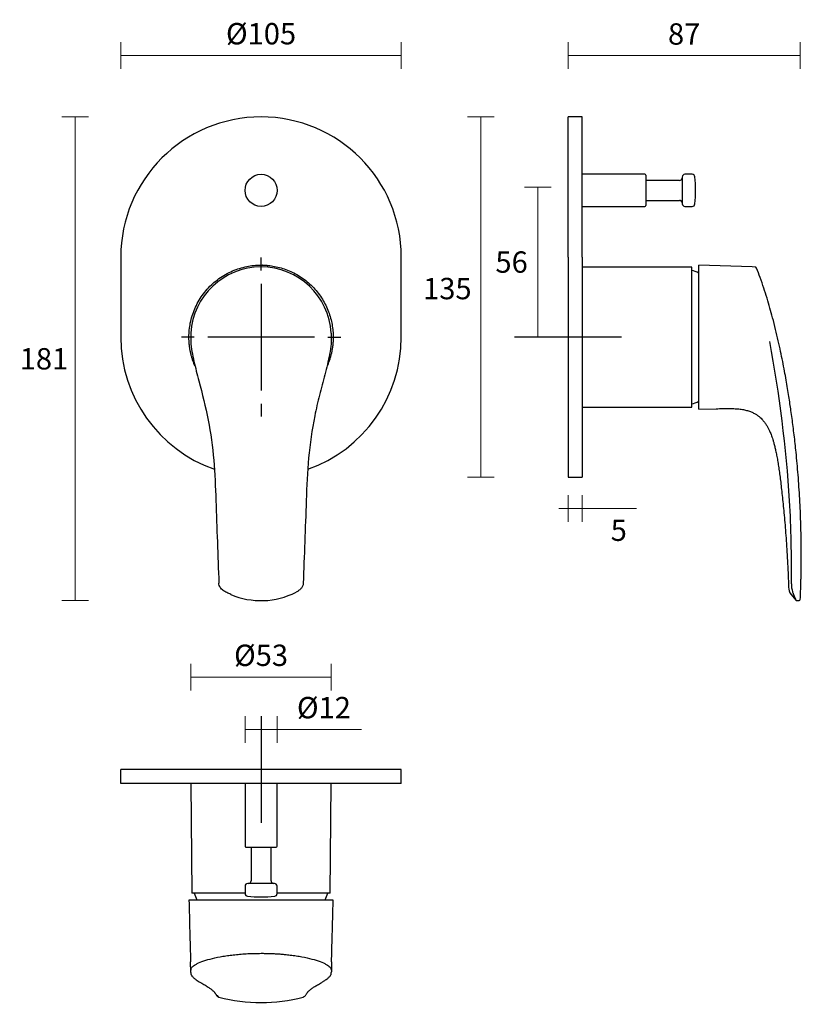
# Model space of a CAD drawing. Units: millimetres. Extents: x -38 to 255, y -1 to 368.
import ezdxf

# ---------------------------------------------------------------- set-up
doc = ezdxf.new("R2010")
doc.units = ezdxf.units.MM
for name, color, linetype in [('Default', 7, 'Continuous'), ('DIMENSION', 255, 'Continuous'), ('DV1_Default', 7, 'Continuous'), ('DV2_Default', 7, 'Continuous'), ('DV3_Default', 7, 'Continuous')]:
    doc.layers.add(name, color=color, linetype=linetype)
doc.styles.get("Standard").update_dxf_attribs({"font": 'HV______.TTF', "height": 8})
doc.dimstyles.new('RG Dimension Lines', dxfattribs={"dimscale": 12, "dimtxt": 8, "dimasz": 3.5, "dimexe": 5, "dimexo": 1, "dimgap": 4, "dimtad": 2, "dimtih": 1, "dimtoh": 1, "dimdec": 0, "dimzin": 0, "dimdsep": 46, "dimtxsty": 'Standard', "dimblk": 'NONE', "dimcen": 0, "dimclrd": 256, "dimclre": 256, "dimclrt": 7, "dimadec": 0, "dimazin": 0, "dimtfac": 1, "dimtdec": 0, "dimtmove": 0, "dimatfit": 3, "dimldrblk": 'NONE', "dimfxl": 5, "dimfxlon": 1, "dimtolj": 1, "dimtzin": 0, "dimlwd": 0, "dimlwe": 0, "dimarcsym": 0})

# ---------------------------------------------------------------- blocks, each defined once
blk = doc.blocks.new('SEANNOT_GROUP')
at = {"layer": 'Default', "color": 136}
for p, q in [((173.78, 375.62), (173.78, 335.62)), ((193.78, 355.62), (153.78, 355.62))]:
    blk.add_line(p, q, dxfattribs=at)
blk = doc.blocks.new('SEANNOT_GROUP1')
at = {"layer": 'Default', "color": 136}
for p, q in [((58.87, 380.62), (58.87, 385.42)), ((58.87, 375.62), (58.87, 335.62)), ((33.87, 355.62), (29.07, 355.62)), ((78.87, 355.62), (38.87, 355.62)), ((83.87, 355.62), (88.67, 355.62)), ((58.87, 330.62), (58.87, 325.82))]:
    blk.add_line(p, q, dxfattribs=at)
blk = doc.blocks.new('SEANNOT_GROUP2')
at = {"layer": 'Default', "color": 136}
for p, q in [((58.85, 213.67), (58.85, 173.67)), ((78.85, 193.67), (38.85, 193.67))]:
    blk.add_line(p, q, dxfattribs=at)
blk = doc.blocks.new('SE')
at = {"layer": 'DV1_Default', "color": 7}
for p, q in [((6.35, 385.6), (6.35, 355.6)), ((111.35, 355.6), (111.35, 385.6)), ((32.57, 357.09), (32.57, 357.05))]:
    blk.add_line(p, q, dxfattribs=at)
blk.add_circle((58.85, 410.6), 6, dxfattribs=at)
for centre, radius, start, end in [((58.85, 385.6), 52.5, 0, 180), ((58.83, 355.62), 26.3, 89.9546, 176.8051), ((58.87, 355.62), 26.3, 3.1913, 90.049), ((58.85, 355.6), 52.5, 180, 250.5432), ((62.36, 355.46), 29.83, 176.8764, 182.9158), ((58.85, 355.6), 52.5, 289.4497, 0), ((58.85, 285.74), 28.84, 246.8647, 297.063)]:
    blk.add_arc(centre, radius, start, end, dxfattribs=at)
for points, weights, knots in [([(34.09, 344.84), (31.85, 349.99), (31.85, 355.6), (31.85, 382.26), (58.59, 382.6), (58.76, 382.6), (58.85, 382.6), (58.94, 382.6), (59.11, 382.6), (60.66, 382.58), (62.12, 382.4)], [0.884372572308, 0.920734970411, 1, 0.709769446812, 0.996030207613, 1, 1, 1, 0.996030207613, 0.97321946318, 0.954991375633], [0, 0, 0, 0.1998, 0.1998, 0.93137, 0.934726, 0.938081, 0.938081, 0.941437, 0.944793, 1, 1, 1]), ([(62.12, 382.4), (85.85, 379.51), (85.85, 355.6), (85.85, 349.91), (83.56, 344.71)], [0.954991375633, 0.731671279625, 1, 0.919755896523, 0.883480828375], [0, 0, 0, 0.7697924, 0.7697924, 1, 1, 1])]:
    blk.add_rational_spline(points, weights, degree=2, knots=knots, dxfattribs=at)
for points, knots in [([(85.13, 357.05), (85.25, 354.43), (85, 351.82), (84.03, 346.65), (83.36, 344.1), (82.01, 338.99), (81.32, 336.44), (80.05, 331.3), (79.47, 328.71), (77.9, 320.9), (77.13, 315.64), (76.15, 305.04), (75.95, 299.7), (75.76, 294.36)], [0, 0, 0, 0, 0.125, 0.125, 0.25, 0.25, 0.375, 0.375, 0.5, 0.5, 0.75, 0.75, 1, 1, 1, 1]), ([(32.56, 353.94), (32.69, 351.45), (33.14, 348.98), (34.27, 344.1), (34.93, 341.68), (36.87, 334.39), (38.08, 329.5), (39.98, 319.6), (40.68, 314.58), (41.57, 304.5), (41.75, 299.44), (41.94, 294.36)], [0, 0, 0, 0, 0.125, 0.125, 0.25, 0.25, 0.5, 0.5, 0.75, 0.75, 1, 1, 1, 1]), ([(47.51, 259.22), (47.27, 259.33), (47.03, 259.45), (46.54, 259.68), (46.3, 259.79), (45.82, 260.02), (45.58, 260.14), (45.12, 260.41), (44.89, 260.56), (44.46, 260.89), (44.26, 261.06), (43.89, 261.44), (43.71, 261.65), (43.42, 262.11), (43.29, 262.35), (43.12, 262.87), (43.07, 263.14), (43.06, 263.42)], [0, 0, 0, 0, 0.125, 0.125, 0.25, 0.25, 0.375, 0.375, 0.5, 0.5, 0.625, 0.625, 0.75, 0.75, 0.875, 0.875, 1, 1, 1, 1]), ([(74.64, 263.42), (74.63, 263.22), (74.61, 263.04), (74.52, 262.67), (74.46, 262.49), (74.22, 261.97), (74.01, 261.67), (73.63, 261.25), (73.49, 261.12), (73.21, 260.87), (73.07, 260.75), (72.62, 260.43), (72.3, 260.24), (71.97, 260.06)], [0, 0, 0, 0, 0.125, 0.125, 0.25, 0.25, 0.5, 0.5, 0.625, 0.625, 0.75, 0.75, 1, 1, 1, 1])]:
    blk.add_open_spline(points, degree=3, knots=knots, dxfattribs=at)
for points in [[(41.94, 294.36), (42.31, 284.06), (42.68, 273.73), (43.06, 263.42)], [(75.76, 294.36), (75.39, 284.06), (75.02, 273.73), (74.64, 263.42)]]:
    blk.add_open_spline(points, degree=3, dxfattribs=at)
blk = doc.blocks.new('SE1')
at = {"layer": 'DV2_Default', "color": 7}
for p, q in [((173.78, 385.6), (173.78, 438.1)), ((179.08, 438.1), (173.78, 438.1)), ((179.08, 385.6), (179.08, 438.1)), ((202.58, 416.6), (179.08, 416.6)), ((202.88, 416.3), (202.88, 404.9)), ((215.54, 414.35), (202.88, 414.35)), ((216.52, 415.6), (216.52, 405.6)), ((220.28, 416.6), (217.52, 416.6)), ((202.88, 406.85), (215.54, 406.85)), ((179.08, 404.6), (202.58, 404.6)), ((217.52, 404.6), (220.28, 404.6)), ((173.78, 385.6), (173.78, 355.6)), ((179.08, 385.6), (179.08, 355.6)), ((220.08, 381.88), (179.08, 381.88)), ((220.08, 329.33), (220.08, 381.88)), ((222.7, 328.6), (222.7, 382.6)), ((242.67, 381.92), (222.7, 382.6)), ((243.78, 381.88), (242.67, 381.92)), ((173.78, 355.6), (173.78, 303.1)), ((179.08, 355.6), (179.08, 303.1)), ((179.08, 329.33), (220.08, 329.33)), ((222.7, 328.6), (229.23, 328.79)), ((173.78, 303.1), (179.08, 303.1)), ((257.26, 259.19), (259.06, 257.05)), ((259.42, 256.9), (260.12, 256.9))]:
    blk.add_line(p, q, dxfattribs=at)
for centre, radius, start, end in [((202.58, 416.3), 0.3, 0, 90), ((215.54, 415.35), 1, 270, 349.8382), ((217.52, 415.6), 1, 90, 180), ((220.28, 415.6), 1, 5.8567, 90), ((171.53, 410.6), 50, 354.1433, 5.8567), ((215.54, 405.85), 1, 10.1618, 90), ((202.58, 404.9), 0.3, 270, 0), ((217.52, 405.6), 1, 180, 270), ((220.28, 405.6), 1, 270, 354.1433), ((211.98, 355.6), 26.3, 65.9032, 72.0622), ((243.76, 381.28), 0.6, 22.0745, 88.046), ((-236.48, 263.18), 494.19, 3.6151, 10.5831), ((211.98, 355.6), 26.3, 287.9378, 294.0769), ((-193.28, 269.29), 450.7, 359.2559, 3.1857), ((261.08, 262.02), 4.76, 180.4289, 216.5066), ((239.59, 263.67), 17.79, 358.4056, 359.2682), ((265.67, 262.91), 8.29, 178.2229, 198.9265), ((264.82, 262.73), 7.44, 199.7122, 201.6023), ((322.57, 283.61), 68.84, 200.0596, 202.6785), ((259.42, 257.4), 0.5, 222.3498, 270.0029), ((260.13, 257.5), 0.595, 269.1196, 359.7525)]:
    blk.add_arc(centre, radius, start, end, dxfattribs=at)
for points, knots in [([(260.72, 257.5), (260.75, 258.08), (260.8, 259.2), (260.87, 261.03), (260.93, 262.81), (260.97, 264.39), (261, 265.72), (261.03, 266.81), (261.04, 267.67), (261.05, 268.4), (261.06, 268.99), (261.07, 269.44), (261.07, 269.79), (261.08, 270.11), (261.08, 270.48), (261.08, 270.95), (261.09, 271.53), (261.09, 272.24), (261.1, 273.04), (261.1, 274.15), (261.09, 275.58), (261.08, 277.33), (261.06, 279.38), (261.02, 281.77), (260.95, 284.51), (260.86, 287.4), (260.72, 290.91), (260.52, 294.98), (260.24, 299.51), (259.92, 303.94), (259.55, 308.25), (259.18, 312.17), (258.8, 315.74), (258.44, 318.96), (258.05, 322.09), (257.65, 325.15), (257.26, 328), (256.86, 330.74), (256.44, 333.48), (255.96, 336.43), (255.42, 339.59), (254.81, 342.96), (254.12, 346.55), (253.35, 350.35), (252.47, 354.35), (251.48, 358.56), (250.44, 362.63), (249.37, 366.53), (248.28, 370.25), (247.07, 374.04), (245.73, 377.9), (244.83, 380.2), (244.31, 381.51)], [0, 0, 0, 0, 0.012779, 0.028573, 0.042751, 0.055378, 0.066417, 0.074401, 0.081281, 0.087056, 0.091726, 0.095293, 0.097754, 0.100164, 0.102901, 0.106601, 0.111265, 0.116893, 0.123429, 0.130314, 0.143474, 0.157335, 0.171988, 0.192554, 0.214197, 0.237224, 0.261494, 0.298073, 0.334365, 0.369663, 0.403969, 0.437281, 0.463682, 0.489424, 0.514506, 0.53893, 0.562887, 0.583096, 0.605075, 0.628805, 0.654337, 0.681514, 0.710547, 0.741343, 0.773933, 0.80824, 0.844386, 0.874026, 0.904757, 0.936575, 0.969474, 1, 1, 1, 1]), ([(229.23, 328.79), (230.09, 328.81), (231.5, 328.85), (233.74, 328.89), (235.78, 328.86), (237.68, 328.72), (239.41, 328.48), (240.97, 328.11), (242.34, 327.63), (243.52, 327.08), (244.5, 326.48), (245.32, 325.86), (246.03, 325.22), (246.75, 324.46), (247.47, 323.56), (248.14, 322.54), (248.7, 321.54), (249.14, 320.64), (249.49, 319.83), (249.8, 319.05), (250.11, 318.18), (250.44, 317.19), (250.79, 316.01), (251.15, 314.63), (251.52, 313.04), (251.88, 311.28), (252.24, 309.33), (252.58, 307.22), (252.91, 304.94), (253.23, 302.49), (253.54, 299.84), (253.86, 296.98), (254.18, 293.89), (254.51, 290.56), (254.85, 287.01), (255.17, 283.23), (255.48, 279.24), (255.75, 275.06), (255.99, 270.71), (256.19, 266.23), (256.27, 263.51), (256.31, 261.97)], [0, 0, 0, 0, 0.028502, 0.055165, 0.080001, 0.103014, 0.124205, 0.143571, 0.161107, 0.176803, 0.190651, 0.202763, 0.21421, 0.225239, 0.240995, 0.255802, 0.269654, 0.282542, 0.292152, 0.30182, 0.31296, 0.325627, 0.339839, 0.357615, 0.377389, 0.399203, 0.423105, 0.449152, 0.476886, 0.506825, 0.539052, 0.573663, 0.611467, 0.651966, 0.69521, 0.741206, 0.789941, 0.840433, 0.893468, 0.948952, 1, 1, 1, 1])]:
    blk.add_open_spline(points, degree=3, knots=knots, dxfattribs=at)
blk = doc.blocks.new('SE2')
at = {"layer": 'DV3_Default', "color": 7}
for p, q in [((111.35, 193.67), (6.35, 193.67)), ((6.35, 188.37), (6.35, 193.67)), ((111.35, 188.37), (111.35, 193.67)), ((111.35, 188.37), (6.35, 188.37)), ((32.57, 188.37), (32.93, 147.37)), ((52.85, 188.37), (52.85, 164.87)), ((64.85, 164.87), (64.85, 188.37)), ((84.77, 147.37), (85.13, 188.37)), ((53.15, 164.57), (64.55, 164.57)), ((55.1, 164.57), (55.1, 151.91)), ((62.6, 151.91), (62.6, 164.57)), ((52.85, 149.93), (52.85, 147.17)), ((63.85, 150.93), (53.85, 150.93)), ((64.85, 147.17), (64.85, 149.93)), ((85.85, 144.75), (31.85, 144.75)), ((52.85, 147.37), (32.93, 147.37)), ((84.77, 147.37), (64.85, 147.37))]:
    blk.add_line(p, q, dxfattribs=at)
for centre, radius, start, end in [((53.15, 164.87), 0.3, 180, 270), ((64.55, 164.87), 0.3, 270, 0), ((54.1, 151.91), 1, 280.1618, 0), ((63.6, 151.91), 1, 180, 259.8382), ((53.85, 149.93), 1, 90, 180), ((63.85, 149.93), 1, 0, 90), ((58.85, 155.47), 26.3, 197.9378, 204.0953), ((53.85, 147.17), 1, 180, 264.1433), ((58.85, 195.92), 50, 264.1433, 275.8567), ((63.85, 147.17), 1, 275.8567, 0), ((58.85, 155.47), 26.3, 335.8976, 342.0622), ((-362.78, 110.86), 395.38, 1.0989, 1.5543), ((33.82, 118.46), 1.3, 165.0076, 181.063), ((-335.67, 113.44), 368.23, 0.6386, 0.7787), ((83.88, 118.46), 1.3, 359.0313, 14.992), ((456.05, 106.86), 371.05, 178.2095, 178.3472), ((464.09, 111.24), 378.98, 178.4366, 178.9112), ((42.53, 109.57), 0.598, 212.3535, 256.0807), ((43.77, 110.23), 1.99, 209.4628, 245.2927), ((58.85, 169.07), 62.72, 255.4464, 284.5534), ((73.89, 110.26), 2.04, 295.2851, 330.6659)]:
    blk.add_arc(centre, radius, start, end, dxfattribs=at)
for points in [[(31.85, 144.75), (32.06, 136.83), (32.26, 129.1), (32.45, 121.55)], [(85.25, 121.55), (85.4, 127.43), (85.6, 135.17), (85.85, 144.75)], [(42.39, 108.99), (42.59, 108.68), (42.8, 108.48), (43, 108.39)], [(43, 108.39), (43.03, 108.38), (43.06, 108.37), (43.09, 108.36)], [(74.61, 108.36), (74.64, 108.37), (74.67, 108.38), (74.76, 108.42)]]:
    blk.add_open_spline(points, degree=3, dxfattribs=at)
for points, knots in [([(32.57, 118.8), (32.61, 118.91), (32.68, 119.14), (32.93, 119.49), (33.32, 119.9), (33.95, 120.38), (35.18, 121.08), (37.29, 121.95), (40.56, 122.89), (43.85, 123.56), (46.74, 124), (49.04, 124.28), (51.43, 124.5), (53.91, 124.66), (56.39, 124.76), (58.04, 124.77), (58.85, 124.78)], [0, 0, 0, 0, 0.040038, 0.081786, 0.125238, 0.183985, 0.250456, 0.375542, 0.500592, 0.62513, 0.689274, 0.749921, 0.81427, 0.877554, 0.939533, 1, 1, 1, 1]), ([(58.85, 124.78), (59.39, 124.78), (60.48, 124.77), (62.12, 124.73), (63.78, 124.66), (65.43, 124.56), (67.08, 124.43), (68.92, 124.25), (70.96, 124), (73.85, 123.56), (77.14, 122.89), (80.41, 121.95), (82.52, 121.08), (83.75, 120.38), (84.45, 119.84), (84.93, 119.32), (85.07, 118.97), (85.13, 118.8)], [0, 0, 0, 0, 0.040141, 0.080982, 0.122468, 0.164535, 0.207114, 0.250128, 0.310772, 0.374915, 0.499449, 0.624495, 0.749577, 0.816045, 0.874791, 0.939314, 1, 1, 1, 1]), ([(32.54, 117.54), (32.54, 117.47), (32.54, 117.31), (32.59, 117.02), (32.72, 116.71), (32.89, 116.41), (33.12, 116.1), (33.44, 115.77), (33.83, 115.42), (34.34, 115.04), (34.98, 114.61), (35.78, 114.12), (36.62, 113.62), (37.43, 113.15), (38.13, 112.72), (38.75, 112.33), (39.32, 111.96), (39.83, 111.59), (40.29, 111.24), (40.68, 110.92), (41.01, 110.62), (41.27, 110.35), (41.47, 110.12), (41.65, 109.87), (41.82, 109.62), (41.94, 109.42), (42.01, 109.31), (42.04, 109.26)], [0, 0, 0, 0, 0.012001, 0.028898, 0.046878, 0.064623, 0.086232, 0.110579, 0.138436, 0.171443, 0.211191, 0.259548, 0.316638, 0.370382, 0.419246, 0.465047, 0.513115, 0.562142, 0.610703, 0.658709, 0.706043, 0.75255, 0.798023, 0.846527, 0.90287, 0.967727, 1, 1, 1, 1]), ([(75.67, 109.26), (75.7, 109.31), (75.79, 109.45), (75.92, 109.68), (76.1, 109.94), (76.3, 110.2), (76.52, 110.45), (76.79, 110.72), (77.12, 111.01), (77.52, 111.33), (77.98, 111.68), (78.48, 112.03), (79.03, 112.38), (79.63, 112.75), (80.33, 113.16), (81.14, 113.64), (82.04, 114.18), (82.86, 114.7), (83.53, 115.17), (84.01, 115.55), (84.39, 115.9), (84.68, 116.24), (84.89, 116.55), (85.05, 116.88), (85.13, 117.2), (85.15, 117.44), (85.15, 117.55), (85.15, 117.56)], [0, 0, 0, 0, 0.038849, 0.111526, 0.166779, 0.220352, 0.263419, 0.308852, 0.354582, 0.401197, 0.448507, 0.49638, 0.539435, 0.585015, 0.631325, 0.68345, 0.743534, 0.802033, 0.838362, 0.870499, 0.898241, 0.922389, 0.943586, 0.961189, 0.979785, 0.998014, 1, 1, 1, 1])]:
    blk.add_open_spline(points, degree=3, knots=knots, dxfattribs=at)
blk = doc.blocks.new('*D27')
at = {"layer": 'Defpoints', "color": 0, "transparency": 16777216}
for p in [(254.37, 354.72), (167.43, 331.75), (254.37, 151.15)]:
    blk.add_point(p, dxfattribs=at)
at = {"layer": 'DIMENSION', "lineweight": 0, "transparency": 16777216}
for p, q in [((167.43, 349.72), (167.43, 359.72)), ((254.37, 349.72), (254.37, 359.72)), ((167.43, 354.72), (254.37, 354.72))]:
    blk.add_line(p, q, dxfattribs=at)
at = {"layer": 'DIMENSION', "color": 7, "transparency": 16777216, "insert": (210.9, 362.82), "char_height": 8, "attachment_point": 5}
blk.add_mtext('\\A1;87', dxfattribs=at)
blk = doc.blocks.new('_None')
blk = doc.blocks.new('*D31')
at = {"layer": 'Defpoints', "color": 0, "transparency": 16777216}
for p in [(167.43, 196.75), (172.73, 196.75), (172.73, 185.02)]:
    blk.add_point(p, dxfattribs=at)
at = {"layer": 'DIMENSION', "lineweight": 0, "transparency": 16777216}
for p, q in [((167.43, 190.02), (167.43, 180.02)), ((172.73, 190.02), (172.73, 180.02)), ((167.43, 185.02), (163.93, 185.02)), ((167.43, 185.02), (172.73, 185.02)), ((172.73, 185.02), (193.1, 185.02))]:
    blk.add_line(p, q, dxfattribs=at)
at = {"layer": 'DIMENSION', "color": 7, "transparency": 16777216, "insert": (186.42, 176.92), "char_height": 8, "attachment_point": 5}
blk.add_mtext('\\A1;5', dxfattribs=at)
blk = doc.blocks.new('*D32')
at = {"layer": 'Defpoints', "color": 0, "transparency": 16777216}
for p in [(134.74, 331.75), (167.43, 331.75), (167.43, 196.75)]:
    blk.add_point(p, dxfattribs=at)
at = {"layer": 'DIMENSION', "lineweight": 0, "transparency": 16777216}
for p, q in [((139.74, 331.75), (129.74, 331.75)), ((134.74, 196.75), (134.74, 331.75)), ((139.74, 196.75), (129.74, 196.75))]:
    blk.add_line(p, q, dxfattribs=at)
at = {"layer": 'DIMENSION', "color": 7, "transparency": 16777216, "insert": (122.24, 267.45), "char_height": 8, "attachment_point": 5}
blk.add_mtext('\\A1;135', dxfattribs=at)
blk = doc.blocks.new('*D33')
at = {"layer": 'Defpoints', "color": 0, "transparency": 16777216}
for p in [(105, 354.72), (0, 264.25), (105, 264.25)]:
    blk.add_point(p, dxfattribs=at)
at = {"layer": 'DIMENSION', "lineweight": 0, "transparency": 16777216}
for p, q in [((0, 349.72), (0, 359.72)), ((105, 349.72), (105, 359.72)), ((0, 354.72), (105, 354.72))]:
    blk.add_line(p, q, dxfattribs=at)
at = {"layer": 'DIMENSION', "color": 7, "transparency": 16777216, "insert": (52.5, 362.93), "char_height": 8, "attachment_point": 5}
blk.add_mtext('\\A1;%%C105', dxfattribs=at)
blk = doc.blocks.new('*D34')
at = {"layer": 'Defpoints', "color": 0, "transparency": 16777216}
for p in [(52.5, 331.75), (-17.14, 150.55), (52.5, 150.55)]:
    blk.add_point(p, dxfattribs=at)
at = {"layer": 'DIMENSION', "lineweight": 0, "transparency": 16777216}
for p, q in [((-12.13, 331.76), (-22.13, 331.76)), ((-17.13, 331.76), (-17.14, 150.55)), ((-12.14, 150.55), (-22.14, 150.55))]:
    blk.add_line(p, q, dxfattribs=at)
at = {"layer": 'DIMENSION', "color": 7, "transparency": 16777216, "insert": (-28.77, 241.15), "char_height": 8, "attachment_point": 5}
blk.add_mtext('\\A1;181', dxfattribs=at)
blk = doc.blocks.new('*D37')
at = {"layer": 'Defpoints', "color": 0, "transparency": 16777216}
for p in [(58.5, 102.25), (46.5, 82.02), (58.5, 82.02)]:
    blk.add_point(p, dxfattribs=at)
at = {"layer": 'DIMENSION', "lineweight": 0, "transparency": 16777216}
for p, q in [((46.5, 97.25), (46.5, 107.25)), ((58.5, 97.25), (58.5, 107.25)), ((46.5, 102.25), (58.5, 102.25)), ((58.5, 102.25), (90.08, 102.25))]:
    blk.add_line(p, q, dxfattribs=at)
at = {"layer": 'DIMENSION', "color": 7, "transparency": 16777216, "insert": (76.04, 110.46), "char_height": 8, "attachment_point": 5}
blk.add_mtext('\\A1;%%C12', dxfattribs=at)
blk = doc.blocks.new('*D38')
at = {"layer": 'Defpoints', "color": 0, "transparency": 16777216}
for p in [(78.78, 121.86), (26.22, 82.02), (78.78, 82.02)]:
    blk.add_point(p, dxfattribs=at)
at = {"layer": 'DIMENSION', "lineweight": 0, "transparency": 16777216}
for p, q in [((26.22, 116.86), (26.22, 126.86)), ((78.78, 116.86), (78.78, 126.86)), ((26.22, 121.86), (78.78, 121.86))]:
    blk.add_line(p, q, dxfattribs=at)
at = {"layer": 'DIMENSION', "color": 7, "transparency": 16777216, "insert": (52.5, 130.07), "char_height": 8, "attachment_point": 5}
blk.add_mtext('\\A1;%%C53', dxfattribs=at)
blk = doc.blocks.new('*D39')
at = {"layer": 'Defpoints', "color": 0, "transparency": 16777216}
for p in [(156.11, 305.5), (172.73, 305.5), (167.43, 249.25)]:
    blk.add_point(p, dxfattribs=at)
at = {"layer": 'DIMENSION', "lineweight": 0, "transparency": 16777216}
for p, q in [((161.11, 305.5), (151.11, 305.5)), ((156.11, 249.25), (156.11, 305.5)), ((161.11, 249.25), (151.11, 249.25))]:
    blk.add_line(p, q, dxfattribs=at)
at = {"layer": 'DIMENSION', "color": 7, "transparency": 16777216, "insert": (146.3, 277.38), "char_height": 8, "attachment_point": 5}
blk.add_mtext('\\A1;56', dxfattribs=at)

msp = doc.modelspace()

# ---------------------------------------------------------------- block references
at = {"layer": 'Default'}
for name in ['SE', 'SE1', 'SEANNOT_GROUP1', 'SEANNOT_GROUP', 'SEANNOT_GROUP2', 'SE2']:
    msp.add_blockref(name, (-6.35, -106.35), dxfattribs=at)

# ---------------------------------------------------------------- dimensions: what is measured, and where the dimension line sits
at = {"layer": 'DIMENSION'}
for base, p1, p2, picture, middle in [((105, 354.72), (0, 264.25), (105, 264.25), '*D33', (52.5, 362.93)), ((78.78, 121.86), (26.22, 82.02), (78.78, 82.02), '*D38', (52.5, 130.07)), ((58.5, 102.25), (46.5, 82.02), (58.5, 82.02), '*D37', (76.04, 110.46))]:
    dim = msp.add_linear_dim(base=base, p1=p1, p2=p2, dimstyle='RG Dimension Lines', override={"dimpost": '%%C<>'}, dxfattribs=at)
    dim.commit()
    dim.dimension.update_dxf_attribs({"geometry": picture, "text_midpoint": middle})
for base, p1, p2, picture, middle in [((254.37, 354.72), (167.43, 331.75), (254.37, 151.15), '*D27', (210.9, 362.82)), ((172.73, 185.02), (167.43, 196.75), (172.73, 196.75), '*D31', (186.42, 176.92))]:
    dim = msp.add_linear_dim(base=base, p1=p1, p2=p2, dimstyle='RG Dimension Lines', dxfattribs=at)
    dim.commit()
    dim.dimension.update_dxf_attribs({"geometry": picture, "text_midpoint": middle})
dim = msp.add_aligned_dim(p1=(52.5, 331.75), p2=(52.5, 150.55), distance=-69.63, dimstyle='RG Dimension Lines', dxfattribs=at)
dim.commit()
dim.dimension.update_dxf_attribs({"geometry": '*D34', "text_midpoint": (-28.77, 241.15)})
dim = msp.add_linear_dim(base=(134.74, 331.75), p1=(167.43, 196.75), p2=(167.43, 331.75), angle=90, dimstyle='RG Dimension Lines', dxfattribs=at)
dim.commit()
dim.dimension.update_dxf_attribs({"geometry": '*D32', "text_midpoint": (134.74, 267.45), "dimtype": 160})
dim = msp.add_linear_dim(base=(156.11, 305.5), p1=(167.43, 249.25), p2=(172.73, 305.5), angle=90, dimstyle='RG Dimension Lines', dxfattribs=at)
dim.commit()
dim.dimension.update_dxf_attribs({"geometry": '*D39', "text_midpoint": (146.3, 277.38)})

doc.saveas('drawing.dxf')
